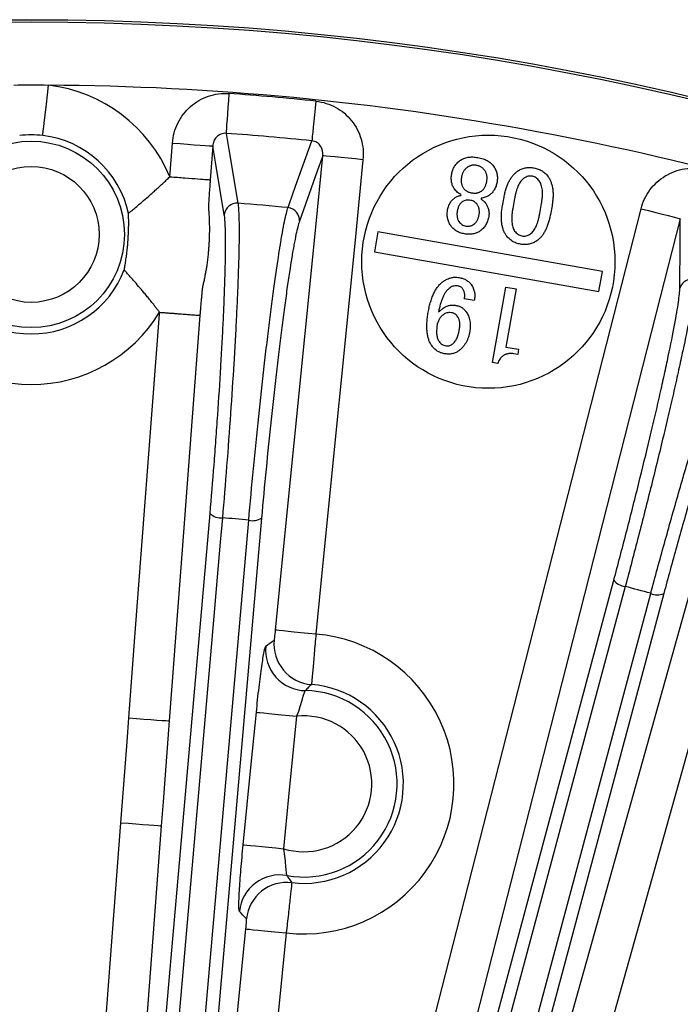
# Model space of a CAD drawing. Extents: x 5 to 420, y 5 to 292.
# Drawn here: x 221 to 230, y 259 to 272 of the extents above; entities that cross this region are included whole.
import ezdxf

# ---------------------------------------------------------------- set-up
doc = ezdxf.new("R2010")
doc.units = 0
doc.layers.get('0').update_dxf_attribs({"linetype": 'CONTINUOUS'})

msp = doc.modelspace()

# ---------------------------------------------------------------- linework, layer by layer
at = {"color": 0, "linetype": 'CONTINUOUS'}
for p, q in [((222.986, 270.395), (223.02, 270.839)), ((223.551, 270.799), (223.517, 270.355)), ((226.819, 270.149), (226.821, 270.16)), ((227.085, 270.114), (227.083, 270.102)), ((227.365, 270.011), (227.386, 270.125)), ((227.525, 270.107), (227.501, 269.975)), ((227.857, 269.912), (227.881, 270.044)), ((228.018, 270.014), (227.997, 269.899)), ((225.726, 269.668), (225.68, 269.405)), ((228.681, 269.147), (225.726, 269.668)), ((225.68, 269.405), (228.634, 268.884)), ((228.634, 268.884), (228.681, 269.147)), ((227.233, 267.947), (227.408, 268.941)), ((227.408, 268.941), (227.546, 268.917)), ((227.546, 268.917), (227.412, 268.153)), ((226.995, 268.765), (226.863, 268.788)), ((227.412, 268.153), (227.578, 268.124)), ((227.566, 268.054), (227.514, 268.064)), ((227.578, 268.124), (227.566, 268.054)), ((227.302, 267.935), (227.233, 267.947))]:
    msp.add_line(p, q, dxfattribs=at)
at = {"color": 0, "linetype": 'CONTINUOUS', "flags": 128}
for points in [[(221.312, 270.938), (221.314, 270.954), (221.319, 270.995), (221.326, 271.057), (221.336, 271.14), (221.347, 271.239), (221.36, 271.352), (221.374, 271.473), (221.389, 271.6)], [(223.763, 271.49), (223.757, 271.398), (223.75, 271.308), (223.744, 271.224), (223.739, 271.148), (223.734, 271.083), (223.73, 271.03), (223.728, 270.99), (223.726, 270.966)], [(224.91, 271.39), (224.9, 271.298), (224.891, 271.209), (224.882, 271.125), (224.875, 271.049), (224.868, 270.984), (224.862, 270.931), (224.858, 270.891), (224.856, 270.868)], [(223.726, 270.966), (223.762, 270.752), (223.882, 270.046)], [(224.542, 269.988), (224.562, 270.045), (224.642, 270.269), (224.856, 270.868)], [(223.02, 270.839), (223.12, 270.832), (223.218, 270.824), (223.308, 270.817), (223.387, 270.811), (223.453, 270.806), (223.504, 270.803), (223.537, 270.8), (223.551, 270.799)], [(223.703, 269.895), (223.587, 270.585), (223.551, 270.799)], [(224.379, 264.424), (224.484, 265.485), (224.906, 269.731), (224.999, 270.672)], [(224.999, 270.672), (224.926, 270.467), (224.692, 269.809)], [(225.529, 270.62), (225.424, 269.558), (225.002, 265.312), (224.909, 264.371)], [(225.529, 270.62), (225.429, 270.63), (225.332, 270.639), (225.242, 270.648), (225.162, 270.656), (225.096, 270.663), (225.046, 270.668), (225.013, 270.671), (224.999, 270.672)], [(225.492, 255.495), (225.756, 256.528), (226.812, 260.662), (229.191, 269.974)], [(229.191, 269.974), (229.289, 269.949), (229.384, 269.925), (229.471, 269.902), (229.548, 269.883), (229.613, 269.866), (229.662, 269.854), (229.694, 269.846), (229.707, 269.842)], [(229.707, 269.842), (229.443, 268.809), (228.387, 264.675), (227.331, 260.541), (226.009, 255.363)], [(229.701, 268.925), (229.705, 269.53), (229.707, 269.842)], [(227.075, 255.077), (227.363, 256.104), (228.516, 260.212), (229.668, 264.32), (231.112, 269.466)], [(231.625, 269.322), (231.337, 268.295), (230.184, 264.187), (227.588, 254.933)], [(222.446, 263.269), (222.527, 264.333), (222.849, 268.587), (222.851, 268.61)], [(223.382, 268.57), (223.148, 265.481), (222.978, 263.229)], [(222.133, 250.159), (222.824, 258.059), (223.515, 265.959)], [(223.678, 265.904), (223.65, 265.583), (223.537, 264.3), (223.089, 259.168), (222.296, 250.103)], [(222.641, 250.073), (222.67, 250.394), (222.782, 251.677), (223.231, 256.809), (224.024, 265.874)], [(224.194, 265.9), (223.503, 258), (222.811, 250.1)], [(226.243, 255.422), (227.538, 260.252), (228.832, 265.082)], [(228.982, 264.999), (228.899, 264.688), (228.566, 263.444), (227.232, 258.468), (226.394, 255.339)], [(226.73, 255.249), (226.813, 255.56), (227.146, 256.804), (228.48, 261.78), (229.318, 264.909)], [(229.49, 264.906), (228.196, 260.076), (226.901, 255.246)], [(224.909, 264.371), (224.808, 264.381), (224.711, 264.391), (224.621, 264.4), (224.542, 264.408), (224.476, 264.414), (224.425, 264.419), (224.393, 264.423), (224.379, 264.424)], [(223.952, 261.599), (224.057, 262.661), (224.125, 263.343)], [(224.125, 263.343), (224.139, 263.342), (224.172, 263.339), (224.222, 263.334), (224.288, 263.327), (224.368, 263.319), (224.458, 263.31), (224.555, 263.301), (224.655, 263.291)], [(222.342, 261.889), (222.422, 262.952), (222.446, 263.269)], [(222.446, 263.269), (222.547, 263.262), (222.645, 263.254), (222.735, 263.248), (222.814, 263.241), (222.88, 263.236), (222.931, 263.233), (222.964, 263.23), (222.978, 263.229)], [(222.978, 263.229), (222.897, 262.165), (222.873, 261.848)], [(224.655, 263.291), (224.55, 262.229), (224.482, 261.546)], [(221.347, 248.751), (221.428, 249.815), (221.75, 254.069), (222.342, 261.889)], [(222.873, 261.848), (222.793, 260.785), (222.47, 256.53), (221.878, 248.711)], [(222.342, 261.889), (222.443, 261.881), (222.54, 261.874), (222.63, 261.867), (222.71, 261.861), (222.776, 261.856), (222.826, 261.852), (222.859, 261.849), (222.873, 261.848)], [(223.952, 261.599), (223.966, 261.598), (223.999, 261.594), (224.049, 261.589), (224.115, 261.583), (224.195, 261.575), (224.284, 261.566), (224.381, 261.556), (224.482, 261.546)], [(222.81, 248.629), (222.916, 249.691), (223.337, 253.937), (223.988, 260.49)], [(223.988, 260.49), (224.002, 260.488), (224.035, 260.485), (224.085, 260.48), (224.151, 260.473), (224.231, 260.466), (224.321, 260.457), (224.418, 260.447), (224.518, 260.437)], [(224.518, 260.437), (224.413, 259.376), (223.991, 255.13), (223.341, 248.577)]]:
    msp.add_lwpolyline(points, dxfattribs=at)
at = {"color": 0, "linetype": 'CONTINUOUS'}
for centre, radius in [((221.16, 235.136), 37.327), ((221.16, 235.136), 37.327), ((221.16, 235.136), 37.297), ((221.16, 269.636), 1.228), ((227.18, 269.276), 1.667), ((221.16, 269.636), 0.895)]:
    msp.add_circle(centre, radius, dxfattribs=at)
for centre, radius, start, end in [((221.16, 269.636), 1.977, 22.5841, 83.3576), ((221.16, 235.136), 36.465, 69.3241, 89.6406), ((221.16, 235.136), 36.448, 84.0953, 85.9047), ((221.16, 269.636), 1.311, 12.0984, 83.3576), ((221.16, 235.136), 35.922, 84.0953, 85.9047), ((223.869, 269.88), 0.167, 85.6443, 174.7474), ((221.16, 235.136), 35.016, 84.4581, 85.5419), ((224.526, 269.822), 0.167, 355.2533, 84.355), ((221.16, 269.636), 1.311, 200.7579, 339.2421), ((229.862, 268.882), 0.167, 75.643, 164.7478), ((221.16, 269.636), 1.977, 211.2436, 328.7564), ((223.66, 266.116), 0.213, 227.341, 274.9079), ((221.16, 235.136), 30.871, 84.6774, 85.3226), ((224.079, 266.079), 0.213, 255.0945, 302.6566), ((229.001, 265.211), 0.213, 217.3398, 264.9092), ((221.16, 235.136), 30.871, 74.6774, 75.3226), ((229.408, 265.102), 0.213, 245.0923, 292.659), ((224.75, 262.401), 1.977, 263.2742, 85.3852), ((224.891, 264.24), 0.534, 174.425, 265.5217), ((224.78, 264.162), 0.534, 174.4343, 268.9441), ((224.75, 262.401), 1.228, 259.5928, 89.0666), ((224.75, 262.401), 1.311, 263.0233, 85.6362), ((224.75, 262.401), 0.895, 252.5999, 96.0595), ((224.433, 260.667), 0.534, 79.7155, 174.2251), ((224.527, 260.569), 0.534, 83.1381, 174.2342)]:
    msp.add_arc(centre, radius, start, end, dxfattribs=at)
for points in [[(220.932, 271.6), (221.084, 271.61), (221.237, 271.61), (221.389, 271.6)], [(221.312, 270.938), (221.211, 270.95), (221.11, 270.95), (221.009, 270.938)], [(224.248, 264.214), (224.286, 264.241), (224.323, 264.267), (224.36, 264.292)], [(223.996, 260.623), (223.964, 260.655), (223.933, 260.687), (223.901, 260.721)]]:
    msp.add_open_spline(points, degree=3, dxfattribs=at)
for points, knots in [([(223.02, 270.839), (223.026, 270.931), (223.051, 271.021), (223.132, 271.184), (223.189, 271.259), (223.291, 271.349), (223.329, 271.376), (223.408, 271.422), (223.45, 271.441), (223.536, 271.47), (223.581, 271.481), (223.672, 271.492), (223.717, 271.494), (223.763, 271.49)], [0, 0, 0, 0, 0.25, 0.25, 0.5, 0.5, 0.625, 0.625, 0.75, 0.75, 0.875, 0.875, 1, 1, 1, 1]), ([(224.91, 271.39), (225.002, 271.38), (225.091, 271.352), (225.211, 271.287), (225.249, 271.26), (225.319, 271.201), (225.35, 271.169), (225.407, 271.097), (225.433, 271.058), (225.474, 270.977), (225.491, 270.935), (225.517, 270.847), (225.526, 270.802), (225.534, 270.711), (225.534, 270.666), (225.529, 270.62)], [0, 0, 0, 0, 0.25, 0.25, 0.375, 0.375, 0.5, 0.5, 0.625, 0.625, 0.75, 0.75, 0.875, 0.875, 1, 1, 1, 1]), ([(223.726, 270.966), (223.702, 270.969), (223.678, 270.965), (223.634, 270.948), (223.615, 270.934), (223.584, 270.901), (223.572, 270.882), (223.556, 270.842), (223.552, 270.82), (223.551, 270.799)], [0, 0, 0, 0, 0.25, 0.25, 0.5, 0.5, 0.75, 0.75, 1, 1, 1, 1]), ([(224.999, 270.672), (225.004, 270.715), (224.996, 270.759), (224.959, 270.816), (224.943, 270.833), (224.903, 270.858), (224.879, 270.866), (224.856, 270.868)], [0, 0, 0, 0, 0.5, 0.5, 0.75, 0.75, 1, 1, 1, 1]), ([(226.697, 270.431), (226.699, 270.44), (226.703, 270.458), (226.711, 270.485), (226.722, 270.51), (226.735, 270.534), (226.751, 270.556), (226.769, 270.576), (226.789, 270.595), (226.804, 270.606), (226.812, 270.612)], [0, 0, 0, 0, 0.13, 0.255932, 0.379226, 0.501181, 0.623135, 0.745781, 0.870993, 1, 1, 1, 1]), ([(226.812, 270.612), (226.819, 270.617), (226.834, 270.627), (226.859, 270.638), (226.885, 270.646), (226.914, 270.652), (226.944, 270.655), (226.975, 270.656), (227.009, 270.653), (227.031, 270.65), (227.043, 270.648)], [0, 0, 0, 0, 0.11139, 0.223591, 0.338263, 0.458027, 0.58234, 0.714046, 0.852409, 1, 1, 1, 1]), ([(227.043, 270.648), (227.055, 270.646), (227.077, 270.641), (227.109, 270.632), (227.139, 270.621), (227.166, 270.608), (227.191, 270.593), (227.212, 270.575), (227.232, 270.556), (227.243, 270.542), (227.248, 270.535)], [0, 0, 0, 0, 0.1474654, 0.2852931, 0.4165576, 0.5419511, 0.6605458, 0.7761455, 0.8883487, 1, 1, 1, 1]), ([(226.902, 270.519), (226.897, 270.515), (226.887, 270.508), (226.874, 270.495), (226.862, 270.481), (226.852, 270.466), (226.843, 270.449), (226.836, 270.43), (226.83, 270.411), (226.827, 270.397), (226.826, 270.39)], [0, 0, 0, 0, 0.119652, 0.238369, 0.356507, 0.476632, 0.600951, 0.728798, 0.86136, 1, 1, 1, 1]), ([(227.025, 270.544), (227.019, 270.545), (227.008, 270.547), (226.991, 270.548), (226.975, 270.547), (226.959, 270.545), (226.944, 270.54), (226.93, 270.535), (226.915, 270.528), (226.906, 270.522), (226.902, 270.519)], [0, 0, 0, 0, 0.132133, 0.261687, 0.386208, 0.50859, 0.630464, 0.750623, 0.87461, 1, 1, 1, 1]), ([(227.132, 270.478), (227.128, 270.483), (227.122, 270.491), (227.111, 270.503), (227.099, 270.513), (227.086, 270.522), (227.072, 270.53), (227.057, 270.536), (227.041, 270.541), (227.03, 270.543), (227.025, 270.544)], [0, 0, 0, 0, 0.125608, 0.247941, 0.370505, 0.492515, 0.614987, 0.739104, 0.867607, 1, 1, 1, 1]), ([(227.159, 270.331), (227.16, 270.338), (227.162, 270.352), (227.163, 270.373), (227.163, 270.392), (227.16, 270.411), (227.156, 270.429), (227.15, 270.446), (227.142, 270.463), (227.135, 270.473), (227.132, 270.478)], [0, 0, 0, 0, 0.139566, 0.27246, 0.39959, 0.523391, 0.64255, 0.762684, 0.880132, 1, 1, 1, 1]), ([(227.248, 270.535), (227.253, 270.527), (227.264, 270.511), (227.276, 270.487), (227.286, 270.461), (227.293, 270.435), (227.298, 270.409), (227.299, 270.381), (227.298, 270.353), (227.296, 270.335), (227.294, 270.325)], [0, 0, 0, 0, 0.129015, 0.253888, 0.377129, 0.498537, 0.62105, 0.744193, 0.87013, 1, 1, 1, 1]), ([(227.386, 270.125), (227.39, 270.145), (227.397, 270.184), (227.412, 270.238), (227.43, 270.289), (227.451, 270.334), (227.475, 270.375), (227.502, 270.411), (227.531, 270.442), (227.553, 270.459), (227.564, 270.467)], [0, 0, 0, 0, 0.153372, 0.296702, 0.430702, 0.556476, 0.674621, 0.787404, 0.895156, 1, 1, 1, 1]), ([(227.564, 270.467), (227.572, 270.473), (227.588, 270.483), (227.613, 270.495), (227.639, 270.505), (227.666, 270.512), (227.693, 270.516), (227.721, 270.518), (227.751, 270.517), (227.77, 270.514), (227.78, 270.512)], [0, 0, 0, 0, 0.125818, 0.248876, 0.370854, 0.49178, 0.614097, 0.738917, 0.86752, 1, 1, 1, 1]), ([(227.78, 270.512), (227.79, 270.51), (227.809, 270.506), (227.837, 270.497), (227.863, 270.486), (227.887, 270.473), (227.909, 270.457), (227.931, 270.439), (227.95, 270.419), (227.961, 270.404), (227.967, 270.396)], [0, 0, 0, 0, 0.13284, 0.26074, 0.385987, 0.507649, 0.629702, 0.750977, 0.873964, 1, 1, 1, 1]), ([(229.191, 269.974), (229.214, 270.063), (229.254, 270.148), (229.362, 270.294), (229.431, 270.358), (229.547, 270.429), (229.589, 270.449), (229.675, 270.481), (229.719, 270.492), (229.81, 270.506), (229.856, 270.508), (229.947, 270.504), (229.992, 270.497), (230.037, 270.486)], [0, 0, 0, 0, 0.25, 0.25, 0.5, 0.5, 0.625, 0.625, 0.75, 0.75, 0.875, 0.875, 1, 1, 1, 1]), ([(222.442, 269.909), (222.443, 269.91), (222.443, 269.913), (222.447, 269.919), (222.456, 269.927), (222.472, 269.939), (222.5, 269.962), (222.547, 270.002), (222.619, 270.063), (222.689, 270.122), (222.748, 270.175), (222.795, 270.217), (222.842, 270.26), (222.891, 270.304), (222.938, 270.349), (222.97, 270.38), (222.986, 270.395)], [0, 0, 0, 0, 0.025769, 0.062749, 0.125065, 0.187351, 0.250079, 0.375079, 0.500405, 0.624707, 0.687236, 0.749898, 0.816123, 0.874392, 0.938848, 1, 1, 1, 1]), ([(222.986, 270.395), (223.054, 270.39), (223.121, 270.385), (223.247, 270.375), (223.305, 270.371), (223.403, 270.364), (223.442, 270.361), (223.498, 270.356), (223.514, 270.355), (223.517, 270.355)], [0, 0, 0, 0, 0.25, 0.25, 0.5, 0.5, 0.75, 0.75, 1, 1, 1, 1]), ([(223.517, 270.355), (223.516, 270.339), (223.514, 270.308), (223.509, 270.244), (223.505, 270.181), (223.501, 270.117), (223.498, 270.075), (223.496, 270.04), (223.495, 270.017), (223.495, 270.002), (223.494, 269.992), (223.495, 269.988), (223.495, 269.983), (223.495, 269.974), (223.496, 269.965), (223.497, 269.955), (223.497, 269.946), (223.499, 269.921), (223.501, 269.892), (223.503, 269.859), (223.504, 269.831), (223.505, 269.794), (223.506, 269.747), (223.506, 269.705), (223.506, 269.663), (223.505, 269.617), (223.503, 269.566), (223.501, 269.514), (223.497, 269.462), (223.493, 269.412), (223.489, 269.368), (223.485, 269.329), (223.478, 269.278), (223.471, 269.223), (223.462, 269.166), (223.453, 269.118), (223.445, 269.078), (223.437, 269.034), (223.43, 269.001), (223.424, 268.977), (223.422, 268.968), (223.42, 268.959), (223.418, 268.95), (223.416, 268.942), (223.415, 268.936), (223.414, 268.932), (223.413, 268.922), (223.411, 268.907), (223.409, 268.883), (223.406, 268.849), (223.402, 268.808), (223.396, 268.744), (223.391, 268.681), (223.386, 268.617), (223.383, 268.586), (223.382, 268.57)], [0, 0, 0, 0, 0.01539, 0.030676, 0.062516, 0.07776, 0.09528, 0.106101, 0.114616, 0.121187, 0.125239, 0.12804, 0.131445, 0.14104, 0.155045, 0.165011, 0.173346, 0.187548, 0.250083, 0.266848, 0.28453, 0.328934, 0.36528, 0.391819, 0.415311, 0.442094, 0.464362, 0.482798, 0.499279, 0.514678, 0.53161, 0.546541, 0.563592, 0.603618, 0.642034, 0.682366, 0.72027, 0.749953, 0.812486, 0.826716, 0.835578, 0.845249, 0.857933, 0.868171, 0.872473, 0.874799, 0.878839, 0.885576, 0.894214, 0.905247, 0.922209, 0.937491, 0.969352, 0.984589, 1, 1, 1, 1]), ([(226.733, 270.235), (226.729, 270.242), (226.72, 270.255), (226.709, 270.277), (226.701, 270.3), (226.695, 270.324), (226.692, 270.35), (226.691, 270.376), (226.693, 270.403), (226.695, 270.421), (226.697, 270.431)], [0, 0, 0, 0, 0.119854, 0.238704, 0.356568, 0.477512, 0.600295, 0.728508, 0.861055, 1, 1, 1, 1]), ([(226.826, 270.39), (226.825, 270.383), (226.823, 270.369), (226.822, 270.349), (226.822, 270.329), (226.825, 270.311), (226.829, 270.292), (226.835, 270.275), (226.843, 270.258), (226.85, 270.248), (226.853, 270.243)], [0, 0, 0, 0, 0.1381962, 0.2711191, 0.3982767, 0.5222905, 0.6425246, 0.7613575, 0.8801064, 1, 1, 1, 1]), ([(227.649, 270.375), (227.642, 270.37), (227.627, 270.358), (227.607, 270.335), (227.589, 270.308), (227.573, 270.277), (227.558, 270.241), (227.545, 270.2), (227.534, 270.155), (227.528, 270.124), (227.525, 270.107)], [0, 0, 0, 0, 0.091126, 0.188622, 0.295569, 0.411937, 0.539847, 0.680144, 0.833293, 1, 1, 1, 1]), ([(227.761, 270.403), (227.751, 270.404), (227.732, 270.406), (227.703, 270.402), (227.675, 270.392), (227.658, 270.381), (227.649, 270.375)], [0, 0, 0, 0, 0.243, 0.482093, 0.731769, 1, 1, 1, 1]), ([(227.85, 270.34), (227.844, 270.348), (227.832, 270.364), (227.81, 270.383), (227.786, 270.397), (227.769, 270.401), (227.761, 270.403)], [0, 0, 0, 0, 0.278918, 0.531115, 0.768219, 1, 1, 1, 1]), ([(227.881, 270.044), (227.883, 270.06), (227.888, 270.091), (227.893, 270.137), (227.894, 270.179), (227.892, 270.218), (227.886, 270.253), (227.878, 270.285), (227.866, 270.314), (227.855, 270.331), (227.85, 270.34)], [0, 0, 0, 0, 0.1612906, 0.31069, 0.4481149, 0.5757426, 0.6925452, 0.8015022, 0.9033029, 1, 1, 1, 1]), ([(227.967, 270.396), (227.974, 270.385), (227.989, 270.361), (228.006, 270.322), (228.019, 270.279), (228.028, 270.232), (228.032, 270.183), (228.032, 270.129), (228.027, 270.073), (228.021, 270.034), (228.018, 270.014)], [0, 0, 0, 0, 0.104942, 0.212849, 0.325505, 0.443691, 0.569572, 0.703239, 0.846681, 1, 1, 1, 1]), ([(226.821, 270.16), (226.812, 270.164), (226.796, 270.172), (226.773, 270.189), (226.752, 270.21), (226.74, 270.226), (226.733, 270.235)], [0, 0, 0, 0, 0.2325364, 0.4736874, 0.7267083, 1, 1, 1, 1]), ([(226.853, 270.243), (226.856, 270.239), (226.862, 270.232), (226.872, 270.222), (226.884, 270.212), (226.897, 270.204), (226.911, 270.197), (226.926, 270.191), (226.943, 270.186), (226.955, 270.184), (226.961, 270.183)], [0, 0, 0, 0, 0.1130189, 0.2276754, 0.3430916, 0.4628675, 0.5865204, 0.7183706, 0.855048, 1, 1, 1, 1]), ([(226.961, 270.183), (226.967, 270.182), (226.979, 270.18), (226.997, 270.179), (227.014, 270.18), (227.03, 270.182), (227.046, 270.186), (227.062, 270.191), (227.076, 270.199), (227.085, 270.204), (227.09, 270.207)], [0, 0, 0, 0, 0.138327, 0.269009, 0.396401, 0.518549, 0.639704, 0.75948, 0.878385, 1, 1, 1, 1]), ([(227.09, 270.207), (227.094, 270.211), (227.103, 270.217), (227.115, 270.229), (227.125, 270.243), (227.134, 270.257), (227.142, 270.274), (227.149, 270.292), (227.155, 270.311), (227.158, 270.324), (227.159, 270.331)], [0, 0, 0, 0, 0.113242, 0.226707, 0.342035, 0.462832, 0.585758, 0.71654, 0.854302, 1, 1, 1, 1]), ([(227.294, 270.325), (227.292, 270.316), (227.289, 270.298), (227.281, 270.272), (227.271, 270.247), (227.259, 270.225), (227.245, 270.204), (227.23, 270.185), (227.212, 270.168), (227.199, 270.159), (227.193, 270.154)], [0, 0, 0, 0, 0.13867, 0.271263, 0.399405, 0.522486, 0.643127, 0.761155, 0.880165, 1, 1, 1, 1]), ([(226.644, 269.966), (226.646, 269.974), (226.649, 269.99), (226.657, 270.012), (226.666, 270.034), (226.677, 270.054), (226.69, 270.072), (226.706, 270.09), (226.723, 270.106), (226.736, 270.116), (226.743, 270.12)], [0, 0, 0, 0, 0.129836, 0.25492, 0.378333, 0.500202, 0.621792, 0.744379, 0.870837, 1, 1, 1, 1]), ([(226.743, 270.12), (226.748, 270.124), (226.76, 270.132), (226.778, 270.14), (226.798, 270.146), (226.812, 270.148), (226.819, 270.149)], [0, 0, 0, 0, 0.250394, 0.49666, 0.745189, 1, 1, 1, 1]), ([(226.949, 270.084), (226.938, 270.085), (226.918, 270.089), (226.888, 270.087), (226.862, 270.081), (226.847, 270.072), (226.84, 270.068)], [0, 0, 0, 0, 0.290375, 0.54679, 0.779454, 1, 1, 1, 1]), ([(227.034, 270.028), (227.029, 270.035), (227.018, 270.049), (226.997, 270.066), (226.974, 270.078), (226.958, 270.082), (226.949, 270.084)], [0, 0, 0, 0, 0.265069, 0.511293, 0.754379, 1, 1, 1, 1]), ([(227.083, 270.102), (227.088, 270.099), (227.1, 270.091), (227.117, 270.077), (227.133, 270.058), (227.143, 270.044), (227.149, 270.037)], [0, 0, 0, 0, 0.208381, 0.44251, 0.705994, 1, 1, 1, 1]), ([(227.193, 270.154), (227.184, 270.148), (227.167, 270.136), (227.14, 270.124), (227.112, 270.116), (227.094, 270.114), (227.085, 270.114)], [0, 0, 0, 0, 0.271269, 0.525827, 0.765794, 1, 1, 1, 1]), ([(223.882, 270.046), (223.889, 270.005), (223.893, 269.941), (223.898, 269.77), (223.898, 269.66), (223.895, 269.405), (223.891, 269.259), (223.882, 269.011), (223.879, 268.924), (223.871, 268.744), (223.863, 268.558), (223.852, 268.359), (223.841, 268.153), (223.835, 268.046), (223.815, 267.723), (223.801, 267.502), (223.769, 267.049), (223.752, 266.816), (223.716, 266.354), (223.697, 266.127), (223.678, 265.904)], [0, 0, 0, 0, 0.125, 0.125, 0.25, 0.25, 0.375, 0.375, 0.4375, 0.4375, 0.5, 0.5625, 0.5625, 0.625, 0.625, 0.75, 0.75, 0.875, 0.875, 1, 1, 1, 1]), ([(224.024, 265.874), (224.044, 266.097), (224.065, 266.323), (224.109, 266.78), (224.132, 267.012), (224.18, 267.463), (224.204, 267.684), (224.241, 268.006), (224.253, 268.112), (224.278, 268.316), (224.302, 268.514), (224.326, 268.7), (224.35, 268.879), (224.362, 268.966), (224.396, 269.211), (224.418, 269.355), (224.459, 269.609), (224.478, 269.717), (224.513, 269.887), (224.529, 269.949), (224.542, 269.988)], [0, 0, 0, 0, 0.125, 0.125, 0.25, 0.25, 0.375, 0.375, 0.4375, 0.4375, 0.5, 0.5625, 0.5625, 0.625, 0.625, 0.75, 0.75, 0.875, 0.875, 1, 1, 1, 1]), ([(226.684, 269.752), (226.679, 269.759), (226.669, 269.774), (226.658, 269.798), (226.649, 269.823), (226.643, 269.85), (226.639, 269.877), (226.638, 269.906), (226.639, 269.936), (226.643, 269.956), (226.644, 269.966)], [0, 0, 0, 0, 0.118747, 0.236973, 0.355186, 0.475439, 0.599503, 0.727371, 0.860193, 1, 1, 1, 1]), ([(226.84, 270.068), (226.836, 270.065), (226.827, 270.058), (226.815, 270.046), (226.804, 270.033), (226.795, 270.018), (226.787, 270.002), (226.78, 269.984), (226.775, 269.964), (226.772, 269.951), (226.771, 269.944)], [0, 0, 0, 0, 0.112183, 0.2257573, 0.342121, 0.4609859, 0.5853612, 0.7162691, 0.8541628, 1, 1, 1, 1]), ([(227.058, 269.893), (227.059, 269.9), (227.061, 269.912), (227.062, 269.931), (227.061, 269.95), (227.059, 269.967), (227.056, 269.983), (227.05, 269.999), (227.043, 270.014), (227.037, 270.023), (227.034, 270.028)], [0, 0, 0, 0, 0.141991, 0.276597, 0.404887, 0.529421, 0.648209, 0.765937, 0.883422, 1, 1, 1, 1]), ([(227.149, 270.037), (227.153, 270.031), (227.161, 270.019), (227.17, 269.999), (227.178, 269.979), (227.184, 269.958), (227.187, 269.937), (227.189, 269.916), (227.188, 269.893), (227.185, 269.879), (227.184, 269.871)], [0, 0, 0, 0, 0.1278274, 0.2516838, 0.3743766, 0.4951754, 0.6184951, 0.7416709, 0.8684442, 1, 1, 1, 1]), ([(227.416, 269.623), (227.408, 269.634), (227.393, 269.658), (227.376, 269.698), (227.363, 269.741), (227.355, 269.788), (227.351, 269.839), (227.351, 269.893), (227.356, 269.951), (227.362, 269.99), (227.365, 270.011)], [0, 0, 0, 0, 0.103566, 0.210334, 0.322549, 0.440681, 0.566528, 0.701149, 0.845404, 1, 1, 1, 1]), ([(227.501, 269.975), (227.499, 269.958), (227.493, 269.926), (227.489, 269.88), (227.487, 269.838), (227.489, 269.799), (227.493, 269.764), (227.501, 269.732), (227.511, 269.704), (227.522, 269.688), (227.526, 269.68)], [0, 0, 0, 0, 0.166731, 0.320121, 0.459937, 0.588318, 0.704774, 0.810978, 0.908795, 1, 1, 1, 1]), ([(222.387, 269.172), (222.387, 269.175), (222.387, 269.181), (222.39, 269.196), (222.394, 269.22), (222.4, 269.254), (222.406, 269.289), (222.411, 269.327), (222.417, 269.365), (222.421, 269.402), (222.424, 269.429), (222.427, 269.455), (222.429, 269.478), (222.432, 269.506), (222.434, 269.534), (222.435, 269.556), (222.437, 269.577), (222.438, 269.6), (222.439, 269.623), (222.44, 269.644), (222.441, 269.662), (222.442, 269.683), (222.443, 269.715), (222.444, 269.753), (222.444, 269.791), (222.444, 269.827), (222.443, 269.861), (222.442, 269.885), (222.442, 269.901), (222.442, 269.906), (222.442, 269.909)], [0, 0, 0, 0, 0.030688, 0.062764, 0.125215, 0.187615, 0.250059, 0.31246, 0.374661, 0.405861, 0.437083, 0.452742, 0.468396, 0.484083, 0.499668, 0.507571, 0.515281, 0.530703, 0.546693, 0.562846, 0.580852, 0.594341, 0.625713, 0.68786, 0.74995, 0.812218, 0.874636, 0.937181, 0.969298, 1, 1, 1, 1]), ([(223.515, 265.959), (223.534, 266.172), (223.552, 266.387), (223.577, 266.712), (223.585, 266.821), (223.601, 267.04), (223.609, 267.15), (223.632, 267.474), (223.645, 267.684), (223.663, 267.991), (223.669, 268.093), (223.68, 268.288), (223.689, 268.478), (223.697, 268.655), (223.704, 268.827), (223.707, 268.91), (223.715, 269.145), (223.718, 269.285), (223.721, 269.528), (223.72, 269.632), (223.715, 269.795), (223.71, 269.856), (223.703, 269.895)], [0, 0, 0, 0, 0.125, 0.125, 0.1875, 0.1875, 0.25, 0.25, 0.375, 0.375, 0.4375, 0.4375, 0.5, 0.5625, 0.5625, 0.625, 0.625, 0.75, 0.75, 0.875, 0.875, 1, 1, 1, 1]), ([(226.771, 269.944), (226.77, 269.937), (226.767, 269.923), (226.766, 269.903), (226.767, 269.884), (226.768, 269.866), (226.772, 269.849), (226.777, 269.833), (226.784, 269.817), (226.79, 269.808), (226.793, 269.804)], [0, 0, 0, 0, 0.145686, 0.284219, 0.415067, 0.539171, 0.657841, 0.773484, 0.886547, 1, 1, 1, 1]), ([(226.989, 269.769), (226.993, 269.772), (227.002, 269.779), (227.014, 269.791), (227.024, 269.804), (227.033, 269.819), (227.041, 269.835), (227.048, 269.853), (227.054, 269.873), (227.057, 269.886), (227.058, 269.893)], [0, 0, 0, 0, 0.113233, 0.226691, 0.34201, 0.46154, 0.585788, 0.716561, 0.854313, 1, 1, 1, 1]), ([(227.184, 269.871), (227.182, 269.861), (227.178, 269.841), (227.169, 269.812), (227.158, 269.785), (227.145, 269.759), (227.129, 269.736), (227.111, 269.715), (227.09, 269.695), (227.075, 269.684), (227.067, 269.678)], [0, 0, 0, 0, 0.135171, 0.2654813, 0.3913777, 0.5145284, 0.635807, 0.7560511, 0.8765755, 1, 1, 1, 1]), ([(227.733, 269.644), (227.741, 269.649), (227.756, 269.661), (227.775, 269.684), (227.793, 269.711), (227.809, 269.742), (227.824, 269.778), (227.837, 269.819), (227.848, 269.864), (227.854, 269.895), (227.857, 269.912)], [0, 0, 0, 0, 0.091152, 0.188676, 0.295256, 0.411991, 0.539937, 0.680053, 0.833245, 1, 1, 1, 1]), ([(227.997, 269.899), (227.993, 269.879), (227.986, 269.84), (227.97, 269.784), (227.952, 269.733), (227.931, 269.687), (227.907, 269.645), (227.881, 269.609), (227.851, 269.577), (227.829, 269.56), (227.818, 269.552)], [0, 0, 0, 0, 0.154588, 0.298733, 0.433652, 0.5592, 0.677423, 0.789118, 0.896571, 1, 1, 1, 1]), ([(224.692, 269.809), (224.679, 269.771), (224.664, 269.712), (224.638, 269.593), (224.63, 269.548), (224.611, 269.446), (224.601, 269.391), (224.571, 269.21), (224.55, 269.073), (224.517, 268.84), (224.506, 268.758), (224.483, 268.588), (224.46, 268.411), (224.437, 268.223), (224.413, 268.029), (224.401, 267.929), (224.365, 267.622), (224.342, 267.412), (224.297, 266.983), (224.274, 266.762), (224.232, 266.328), (224.212, 266.113), (224.194, 265.9)], [0, 0, 0, 0, 0.125, 0.125, 0.1875, 0.1875, 0.25, 0.25, 0.375, 0.375, 0.4375, 0.4375, 0.5, 0.5625, 0.5625, 0.625, 0.625, 0.75, 0.75, 0.875, 0.875, 1, 1, 1, 1]), ([(226.866, 269.643), (226.856, 269.645), (226.837, 269.648), (226.809, 269.657), (226.784, 269.668), (226.76, 269.68), (226.738, 269.695), (226.718, 269.712), (226.699, 269.731), (226.689, 269.745), (226.684, 269.752)], [0, 0, 0, 0, 0.137164, 0.268187, 0.395109, 0.518639, 0.639037, 0.758852, 0.878984, 1, 1, 1, 1]), ([(226.793, 269.804), (226.799, 269.796), (226.81, 269.782), (226.832, 269.765), (226.857, 269.752), (226.875, 269.748), (226.884, 269.746)], [0, 0, 0, 0, 0.2538131, 0.4988911, 0.7433688, 1, 1, 1, 1]), ([(226.884, 269.746), (226.893, 269.745), (226.912, 269.743), (226.939, 269.746), (226.965, 269.754), (226.981, 269.764), (226.989, 269.769)], [0, 0, 0, 0, 0.257496, 0.501828, 0.747114, 1, 1, 1, 1]), ([(227.067, 269.678), (227.061, 269.674), (227.047, 269.665), (227.025, 269.655), (227.001, 269.646), (226.976, 269.641), (226.95, 269.637), (226.923, 269.637), (226.895, 269.638), (226.876, 269.641), (226.866, 269.643)], [0, 0, 0, 0, 0.116726, 0.232959, 0.351008, 0.470564, 0.595256, 0.723147, 0.858411, 1, 1, 1, 1]), ([(227.603, 269.507), (227.593, 269.509), (227.573, 269.513), (227.546, 269.521), (227.52, 269.533), (227.495, 269.546), (227.473, 269.562), (227.452, 269.58), (227.432, 269.6), (227.421, 269.615), (227.416, 269.623)], [0, 0, 0, 0, 0.132565, 0.261114, 0.38522, 0.507932, 0.629184, 0.750833, 0.874225, 1, 1, 1, 1]), ([(227.526, 269.68), (227.533, 269.672), (227.545, 269.656), (227.569, 269.637), (227.594, 269.623), (227.613, 269.618), (227.622, 269.616)], [0, 0, 0, 0, 0.267629, 0.517143, 0.757326, 1, 1, 1, 1]), ([(227.622, 269.616), (227.631, 269.615), (227.65, 269.612), (227.679, 269.617), (227.707, 269.627), (227.724, 269.638), (227.733, 269.644)], [0, 0, 0, 0, 0.243471, 0.483289, 0.732833, 1, 1, 1, 1]), ([(227.818, 269.552), (227.81, 269.547), (227.794, 269.536), (227.769, 269.524), (227.743, 269.514), (227.717, 269.507), (227.689, 269.503), (227.661, 269.501), (227.632, 269.502), (227.612, 269.505), (227.603, 269.507)], [0, 0, 0, 0, 0.125992, 0.248794, 0.370941, 0.492035, 0.614521, 0.738555, 0.867337, 1, 1, 1, 1]), ([(222.851, 268.61), (222.842, 268.622), (222.824, 268.645), (222.797, 268.68), (222.766, 268.72), (222.729, 268.766), (222.689, 268.815), (222.649, 268.864), (222.598, 268.924), (222.539, 268.994), (222.476, 269.065), (222.436, 269.111), (222.411, 269.138), (222.397, 269.153), (222.39, 269.163), (222.387, 269.169), (222.387, 269.171), (222.387, 269.172)], [0, 0, 0, 0, 0.0401779, 0.0818222, 0.1249151, 0.1833956, 0.2497754, 0.3122254, 0.3743419, 0.4993649, 0.6246292, 0.7499267, 0.8126977, 0.8749768, 0.9372659, 0.974226, 1, 1, 1, 1]), ([(226.59, 269.02), (226.598, 269.025), (226.614, 269.036), (226.638, 269.048), (226.663, 269.058), (226.688, 269.065), (226.714, 269.07), (226.74, 269.072), (226.767, 269.071), (226.785, 269.069), (226.794, 269.067)], [0, 0, 0, 0, 0.1316638, 0.2590286, 0.3831661, 0.505924, 0.6269545, 0.7494796, 0.8727433, 1, 1, 1, 1]), ([(226.794, 269.067), (226.803, 269.065), (226.82, 269.062), (226.845, 269.055), (226.868, 269.046), (226.889, 269.035), (226.908, 269.022), (226.926, 269.008), (226.942, 268.992), (226.951, 268.98), (226.955, 268.974)], [0, 0, 0, 0, 0.141238, 0.275935, 0.403981, 0.527543, 0.647824, 0.766128, 0.882223, 1, 1, 1, 1]), ([(229.903, 269.043), (229.902, 269.002), (229.895, 268.938), (229.87, 268.768), (229.852, 268.66), (229.804, 268.409), (229.775, 268.266), (229.723, 268.024), (229.705, 267.939), (229.666, 267.763), (229.625, 267.581), (229.58, 267.386), (229.533, 267.186), (229.509, 267.082), (229.434, 266.767), (229.381, 266.552), (229.271, 266.111), (229.214, 265.885), (229.098, 265.436), (229.04, 265.216), (228.982, 264.999)], [0, 0, 0, 0, 0.125, 0.125, 0.25, 0.25, 0.375, 0.375, 0.4375, 0.4375, 0.5, 0.5625, 0.5625, 0.625, 0.625, 0.75, 0.75, 0.875, 0.875, 1, 1, 1, 1]), ([(226.388, 268.612), (226.39, 268.624), (226.395, 268.649), (226.402, 268.684), (226.411, 268.719), (226.42, 268.751), (226.43, 268.782), (226.441, 268.812), (226.453, 268.84), (226.465, 268.866), (226.478, 268.891), (226.492, 268.914), (226.506, 268.935), (226.521, 268.956), (226.537, 268.974), (226.554, 268.991), (226.572, 269.006), (226.584, 269.016), (226.59, 269.02)], [0, 0, 0, 0, 0.081264, 0.159626, 0.234688, 0.307092, 0.376936, 0.44417, 0.508881, 0.570943, 0.630719, 0.688334, 0.744186, 0.797826, 0.850469, 0.901326, 0.951, 1, 1, 1, 1]), ([(226.676, 268.934), (226.667, 268.927), (226.648, 268.913), (226.624, 268.885), (226.602, 268.853), (226.583, 268.815), (226.565, 268.771), (226.549, 268.723), (226.535, 268.669), (226.528, 268.631), (226.524, 268.611)], [0, 0, 0, 0, 0.092777, 0.191623, 0.298537, 0.415439, 0.543503, 0.683054, 0.835178, 1, 1, 1, 1]), ([(226.775, 268.958), (226.766, 268.959), (226.749, 268.961), (226.724, 268.957), (226.699, 268.949), (226.683, 268.939), (226.676, 268.934)], [0, 0, 0, 0, 0.245295, 0.485958, 0.73442, 1, 1, 1, 1]), ([(226.84, 268.923), (226.836, 268.927), (226.829, 268.936), (226.814, 268.946), (226.795, 268.954), (226.782, 268.957), (226.775, 268.958)], [0, 0, 0, 0, 0.219325, 0.452374, 0.710676, 1, 1, 1, 1]), ([(226.863, 268.788), (226.865, 268.794), (226.867, 268.806), (226.869, 268.824), (226.869, 268.842), (226.867, 268.859), (226.863, 268.876), (226.857, 268.892), (226.85, 268.908), (226.843, 268.918), (226.84, 268.923)], [0, 0, 0, 0, 0.131748, 0.258101, 0.382324, 0.502739, 0.624011, 0.746258, 0.871085, 1, 1, 1, 1]), ([(226.955, 268.974), (226.96, 268.966), (226.97, 268.952), (226.981, 268.928), (226.99, 268.903), (226.997, 268.878), (227, 268.851), (227.001, 268.823), (227, 268.794), (226.997, 268.775), (226.995, 268.765)], [0, 0, 0, 0, 0.121838, 0.241354, 0.361709, 0.481703, 0.605058, 0.731324, 0.862595, 1, 1, 1, 1]), ([(228.832, 265.082), (228.887, 265.288), (228.942, 265.497), (229.023, 265.813), (229.051, 265.919), (229.104, 266.132), (229.131, 266.239), (229.209, 266.553), (229.259, 266.758), (229.33, 267.057), (229.354, 267.156), (229.398, 267.347), (229.441, 267.532), (229.479, 267.706), (229.516, 267.873), (229.533, 267.954), (229.582, 268.185), (229.609, 268.322), (229.654, 268.56), (229.671, 268.663), (229.694, 268.825), (229.7, 268.886), (229.701, 268.925)], [0, 0, 0, 0, 0.125, 0.125, 0.1875, 0.1875, 0.25, 0.25, 0.375, 0.375, 0.4375, 0.4375, 0.5, 0.5625, 0.5625, 0.625, 0.625, 0.75, 0.75, 0.875, 0.875, 1, 1, 1, 1]), ([(229.318, 264.909), (229.376, 265.126), (229.436, 265.345), (229.559, 265.787), (229.622, 266.012), (229.747, 266.448), (229.81, 266.661), (229.902, 266.972), (229.933, 267.074), (229.992, 267.271), (230.051, 267.461), (230.106, 267.64), (230.161, 267.812), (230.188, 267.896), (230.264, 268.131), (230.311, 268.27), (230.395, 268.512), (230.433, 268.615), (230.497, 268.777), (230.523, 268.836), (230.543, 268.872)], [0, 0, 0, 0, 0.125, 0.125, 0.25, 0.25, 0.375, 0.375, 0.4375, 0.4375, 0.5, 0.5625, 0.5625, 0.625, 0.625, 0.75, 0.75, 0.875, 0.875, 1, 1, 1, 1]), ([(226.524, 268.611), (226.534, 268.621), (226.553, 268.641), (226.576, 268.657), (226.587, 268.665)], [0, 0, 0, 0, 0.50455, 1, 1, 1, 1]), ([(226.587, 268.665), (226.593, 268.669), (226.605, 268.678), (226.625, 268.688), (226.645, 268.695), (226.665, 268.701), (226.687, 268.704), (226.708, 268.706), (226.731, 268.705), (226.745, 268.702), (226.753, 268.701)], [0, 0, 0, 0, 0.127628, 0.252959, 0.375014, 0.495949, 0.617852, 0.742074, 0.868649, 1, 1, 1, 1]), ([(226.753, 268.701), (226.76, 268.7), (226.774, 268.697), (226.794, 268.691), (226.812, 268.683), (226.83, 268.674), (226.846, 268.662), (226.861, 268.649), (226.875, 268.635), (226.883, 268.624), (226.887, 268.618)], [0, 0, 0, 0, 0.133238, 0.261457, 0.385911, 0.50784, 0.629259, 0.751137, 0.874602, 1, 1, 1, 1]), ([(230.659, 268.669), (230.64, 268.634), (230.615, 268.579), (230.569, 268.465), (230.552, 268.422), (230.517, 268.326), (230.497, 268.273), (230.437, 268.1), (230.392, 267.969), (230.319, 267.745), (230.293, 267.666), (230.241, 267.502), (230.188, 267.333), (230.132, 267.152), (230.075, 266.965), (230.046, 266.868), (229.958, 266.572), (229.899, 266.369), (229.779, 265.955), (229.719, 265.741), (229.602, 265.32), (229.545, 265.112), (229.49, 264.906)], [0, 0, 0, 0, 0.125, 0.125, 0.1875, 0.1875, 0.25, 0.25, 0.375, 0.375, 0.4375, 0.4375, 0.5, 0.5625, 0.5625, 0.625, 0.625, 0.75, 0.75, 0.875, 0.875, 1, 1, 1, 1]), ([(222.851, 268.61), (222.868, 268.609), (222.885, 268.608), (222.918, 268.605), (222.935, 268.604), (222.968, 268.601), (222.985, 268.6), (223.017, 268.598), (223.033, 268.597), (223.065, 268.594), (223.08, 268.593), (223.11, 268.591), (223.125, 268.59), (223.153, 268.587), (223.167, 268.586), (223.194, 268.584), (223.206, 268.583), (223.243, 268.581), (223.265, 268.579), (223.302, 268.576), (223.317, 268.575), (223.332, 268.574), (223.333, 268.574), (223.363, 268.572), (223.379, 268.57), (223.382, 268.57)], [0, 0, 0, 0, 0.0625, 0.0625, 0.125, 0.125, 0.1875, 0.1875, 0.25, 0.25, 0.3125, 0.3125, 0.375, 0.375, 0.4375, 0.4375, 0.5, 0.5, 0.625, 0.625, 0.734375, 0.734375, 0.75, 0.75, 1, 1, 1, 1]), ([(226.434, 268.171), (226.43, 268.177), (226.422, 268.189), (226.411, 268.209), (226.402, 268.23), (226.394, 268.252), (226.387, 268.275), (226.381, 268.3), (226.376, 268.326), (226.373, 268.353), (226.371, 268.381), (226.369, 268.41), (226.37, 268.441), (226.371, 268.473), (226.373, 268.506), (226.377, 268.54), (226.382, 268.576), (226.386, 268.6), (226.388, 268.612)], [0, 0, 0, 0, 0.048335, 0.097258, 0.147477, 0.199443, 0.252901, 0.308367, 0.366143, 0.425833, 0.48808, 0.552595, 0.619912, 0.690133, 0.763402, 0.839219, 0.918217, 1, 1, 1, 1]), ([(226.597, 268.587), (226.591, 268.582), (226.579, 268.574), (226.563, 268.559), (226.549, 268.542), (226.536, 268.525), (226.526, 268.506), (226.517, 268.486), (226.51, 268.465), (226.507, 268.45), (226.506, 268.443)], [0, 0, 0, 0, 0.128041, 0.252419, 0.374376, 0.497016, 0.618967, 0.74205, 0.869322, 1, 1, 1, 1]), ([(226.706, 268.603), (226.695, 268.604), (226.675, 268.607), (226.645, 268.606), (226.619, 268.6), (226.604, 268.591), (226.597, 268.587)], [0, 0, 0, 0, 0.290373, 0.546878, 0.780186, 1, 1, 1, 1]), ([(226.779, 268.548), (226.774, 268.556), (226.764, 268.57), (226.746, 268.586), (226.727, 268.598), (226.713, 268.601), (226.706, 268.603)], [0, 0, 0, 0, 0.290173, 0.547787, 0.779425, 1, 1, 1, 1]), ([(226.797, 268.38), (226.799, 268.389), (226.801, 268.407), (226.804, 268.433), (226.805, 268.457), (226.803, 268.479), (226.8, 268.499), (226.795, 268.517), (226.789, 268.534), (226.783, 268.544), (226.779, 268.548)], [0, 0, 0, 0, 0.16128, 0.310227, 0.448621, 0.575968, 0.693376, 0.8016, 0.902745, 1, 1, 1, 1]), ([(226.887, 268.618), (226.893, 268.609), (226.904, 268.591), (226.919, 268.562), (226.929, 268.531), (226.937, 268.498), (226.942, 268.465), (226.942, 268.429), (226.941, 268.393), (226.937, 268.368), (226.935, 268.355)], [0, 0, 0, 0, 0.1189696, 0.2370639, 0.3557198, 0.4755867, 0.5996506, 0.7273952, 0.859998, 1, 1, 1, 1]), ([(226.506, 268.443), (226.504, 268.431), (226.501, 268.409), (226.498, 268.376), (226.497, 268.345), (226.5, 268.317), (226.504, 268.291), (226.511, 268.266), (226.52, 268.245), (226.529, 268.231), (226.533, 268.225)], [0, 0, 0, 0, 0.156683, 0.301736, 0.43758, 0.563193, 0.681508, 0.792802, 0.898056, 1, 1, 1, 1]), ([(226.704, 268.189), (226.71, 268.193), (226.721, 268.202), (226.736, 268.219), (226.75, 268.238), (226.762, 268.261), (226.773, 268.286), (226.782, 268.315), (226.791, 268.346), (226.795, 268.368), (226.797, 268.38)], [0, 0, 0, 0, 0.097025, 0.197966, 0.307504, 0.424881, 0.551745, 0.689533, 0.838285, 1, 1, 1, 1]), ([(226.935, 268.355), (226.932, 268.341), (226.927, 268.314), (226.915, 268.275), (226.9, 268.238), (226.882, 268.205), (226.862, 268.174), (226.838, 268.145), (226.812, 268.12), (226.793, 268.105), (226.783, 268.098)], [0, 0, 0, 0, 0.138777, 0.271471, 0.399444, 0.522307, 0.642552, 0.761889, 0.880229, 1, 1, 1, 1]), ([(226.6, 268.065), (226.591, 268.067), (226.574, 268.07), (226.551, 268.078), (226.528, 268.088), (226.506, 268.1), (226.486, 268.115), (226.468, 268.132), (226.45, 268.15), (226.44, 268.164), (226.434, 268.171)], [0, 0, 0, 0, 0.127807, 0.252242, 0.375487, 0.496837, 0.618567, 0.742671, 0.869685, 1, 1, 1, 1]), ([(226.533, 268.225), (226.538, 268.218), (226.549, 268.203), (226.57, 268.187), (226.593, 268.174), (226.609, 268.17), (226.618, 268.168)], [0, 0, 0, 0, 0.264783, 0.513658, 0.754644, 1, 1, 1, 1]), ([(226.618, 268.168), (226.625, 268.168), (226.64, 268.166), (226.663, 268.169), (226.684, 268.176), (226.698, 268.184), (226.704, 268.189)], [0, 0, 0, 0, 0.248047, 0.492281, 0.738956, 1, 1, 1, 1]), ([(226.783, 268.098), (226.777, 268.094), (226.764, 268.085), (226.744, 268.076), (226.722, 268.068), (226.7, 268.063), (226.676, 268.06), (226.652, 268.059), (226.626, 268.061), (226.608, 268.064), (226.6, 268.065)], [0, 0, 0, 0, 0.117571, 0.234134, 0.353099, 0.47292, 0.596163, 0.724267, 0.859322, 1, 1, 1, 1]), ([(227.379, 268.04), (227.37, 268.033), (227.351, 268.019), (227.329, 267.993), (227.312, 267.966), (227.305, 267.945), (227.302, 267.935)], [0, 0, 0, 0, 0.268856, 0.519443, 0.760164, 1, 1, 1, 1]), ([(227.514, 268.064), (227.507, 268.065), (227.495, 268.067), (227.476, 268.068), (227.458, 268.067), (227.44, 268.065), (227.424, 268.061), (227.408, 268.056), (227.393, 268.049), (227.384, 268.043), (227.379, 268.04)], [0, 0, 0, 0, 0.141947, 0.276513, 0.404717, 0.529213, 0.648316, 0.766008, 0.883458, 1, 1, 1, 1]), ([(224.36, 264.292), (224.362, 264.293), (224.364, 264.308), (224.371, 264.356), (224.375, 264.39), (224.379, 264.424)], [0, 0, 0, 0, 0.5, 0.5, 1, 1, 1, 1]), ([(224.909, 264.371), (224.902, 264.286), (224.894, 264.2), (224.884, 264.083), (224.881, 264.045), (224.875, 263.973), (224.872, 263.94), (224.866, 263.879), (224.864, 263.851), (224.859, 263.803), (224.857, 263.782), (224.854, 263.747), (224.853, 263.734), (224.851, 263.715), (224.85, 263.709), (224.85, 263.708)], [0, 0, 0, 0, 0.25, 0.25, 0.375, 0.375, 0.5, 0.5, 0.625, 0.625, 0.75, 0.75, 0.875, 0.875, 1, 1, 1, 1]), ([(224.125, 263.343), (224.131, 263.399), (224.136, 263.455), (224.148, 263.563), (224.154, 263.617), (224.166, 263.721), (224.172, 263.77), (224.184, 263.863), (224.19, 263.908), (224.201, 263.988), (224.207, 264.024), (224.217, 264.088), (224.222, 264.116), (224.236, 264.184), (224.243, 264.21), (224.248, 264.214)], [0, 0, 0, 0, 0.125, 0.125, 0.25, 0.25, 0.375, 0.375, 0.5, 0.5, 0.625, 0.625, 0.75, 0.75, 1, 1, 1, 1]), ([(224.77, 263.629), (224.762, 263.626), (224.749, 263.586), (224.721, 263.49), (224.711, 263.453), (224.686, 263.373), (224.672, 263.332), (224.655, 263.291)], [0, 0, 0, 0, 0.5, 0.5, 0.75, 0.75, 1, 1, 1, 1]), ([(224.85, 263.708), (224.837, 263.696), (224.825, 263.684), (224.813, 263.673), (224.799, 263.658), (224.784, 263.643), (224.77, 263.629)], [0, 0, 0, 0, 0.0032, 0.0032, 0.0032, 0.007112682, 0.007112682, 0.007112682, 0.007112682]), ([(223.901, 260.721), (223.899, 260.723), (223.898, 260.731), (223.895, 260.757), (223.895, 260.776), (223.895, 260.822), (223.896, 260.85), (223.898, 260.915), (223.9, 260.952), (223.905, 261.033), (223.907, 261.076), (223.914, 261.17), (223.918, 261.221), (223.931, 261.375), (223.941, 261.487), (223.952, 261.599)], [0, 0, 0, 0, 0.125, 0.125, 0.25, 0.25, 0.375, 0.375, 0.5, 0.5, 0.625, 0.625, 0.75, 0.75, 1, 1, 1, 1]), ([(224.482, 261.546), (224.491, 261.503), (224.496, 261.458), (224.505, 261.376), (224.508, 261.337), (224.513, 261.272), (224.516, 261.244), (224.522, 261.206), (224.525, 261.195), (224.528, 261.193)], [0, 0, 0, 0, 0.25, 0.25, 0.5, 0.5, 0.75, 0.75, 1, 1, 1, 1]), ([(224.528, 261.193), (224.537, 261.178), (224.546, 261.164), (224.556, 261.15), (224.567, 261.133), (224.579, 261.116), (224.591, 261.099)], [0, 0, 0, 0, 0.0032, 0.0032, 0.0032, 0.007112682, 0.007112682, 0.007112682, 0.007112682]), ([(224.591, 261.099), (224.591, 261.096), (224.589, 261.077), (224.584, 261.025), (224.581, 261.004), (224.576, 260.955), (224.573, 260.928), (224.567, 260.867), (224.563, 260.833), (224.555, 260.762), (224.551, 260.725), (224.542, 260.646), (224.537, 260.605), (224.528, 260.522), (224.523, 260.48), (224.518, 260.437)], [0, 0, 0, 0, 0.25, 0.25, 0.375, 0.375, 0.5, 0.5, 0.625, 0.625, 0.75, 0.75, 0.875, 0.875, 1, 1, 1, 1]), ([(223.988, 260.49), (223.991, 260.524), (223.994, 260.558), (223.997, 260.607), (223.997, 260.622), (223.996, 260.623)], [0, 0, 0, 0, 0.5, 0.5, 1, 1, 1, 1])]:
    msp.add_open_spline(points, degree=3, knots=knots, dxfattribs=at)

doc.saveas('drawing.dxf')
